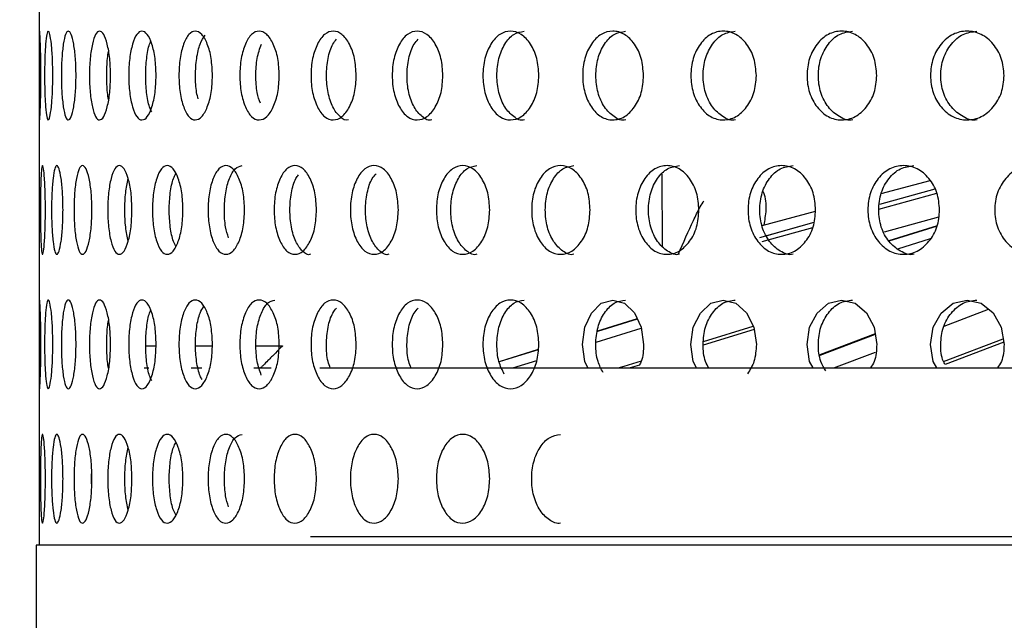
# Model space of a CAD drawing. Units: inches. Extents: x -1 to 2099, y -9 to 2961.
# Drawn here: x 1055 to 1077, y 1881 to 1894 of the extents above; entities that cross this region are included whole.
import ezdxf

# ---------------------------------------------------------------- set-up
doc = ezdxf.new("R2010")
doc.units = ezdxf.units.IN
doc.header["$MEASUREMENT"] = 0
doc.layers.add('Dimension', color=44, linetype='Continuous')
doc.styles.get("Standard").update_dxf_attribs({"font": 'arial.ttf'})
doc.dimstyles.new('ISO-25', dxfattribs={"dimtxt": 2.5, "dimasz": 2.5, "dimexe": 1.25, "dimexo": 0.625, "dimtad": 1, "dimtxsty": 'Standard', "dimcen": 2.5, "dimadec": 0, "dimazin": 0, "dimtfac": 1, "dimtmove": 0, "dimatfit": 3, "dimfxl": 0, "dimarcsym": 0})

# ---------------------------------------------------------------- blocks, each defined once
blk = doc.blocks.new('*D8')
at = {"layer": 'Defpoints', "color": 0, "transparency": 16777216}
for p in [(1078.613, 2485.19), (935.976, 1838.114), (1055.735, 1838.114)]:
    blk.add_point(p, dxfattribs=at)
at = {"layer": 'Dimension', "color": 0, "lineweight": -2, "transparency": 16777216}
for p, q in [((1068.613, 2485.19), (925.976, 2485.19)), ((935.976, 2452.19), (935.976, 2189.152)), ((935.976, 1871.114), (935.976, 2134.152)), ((1045.735, 1838.114), (925.976, 1838.114))]:
    blk.add_line(p, q, dxfattribs=at)
at = {"layer": 'Dimension', "color": 0, "transparency": 16777216}
for points in [[(930.476, 2452.19), (941.476, 2452.19), (935.976, 2485.19)], [(930.476, 1871.114), (941.476, 1871.114), (935.976, 1838.114)]]:
    blk.add_solid(points, dxfattribs=at)
at = {"layer": 'Dimension', "color": 0, "transparency": 16777216, "insert": (935.976, 2161.652), "char_height": 25, "attachment_point": 5}
blk.add_mtext('A', dxfattribs=at)

msp = doc.modelspace()

# ---------------------------------------------------------------- linework, layer by layer
at = {"color": 7, "linetype": 'Continuous', "lineweight": 25}
for p, q in [((1055.179, 1895.735), (1055.179, 1892.79)), ((1055.179, 1892.79), (1055.179, 1890.679)), ((1074.177, 1890.546), (1075.278, 1890.841)), ((1075.385, 1890.648), (1074.141, 1890.302)), ((1071.489, 1889.824), (1072.694, 1890.148)), ((1072.656, 1889.89), (1071.593, 1889.595)), ((1055.179, 1889.673), (1055.179, 1886.728)), ((1075.439, 1889.816), (1074.349, 1889.478)), ((1074.549, 1889.302), (1075.289, 1889.532)), ((1070.63, 1888.089), (1070.741, 1888.123)), ((1068.672, 1887.72), (1067.777, 1887.443)), ((1067.746, 1887.196), (1068.765, 1887.511)), ((1074.04, 1887.386), (1072.794, 1886.913)), ((1066.439, 1887.029), (1065.554, 1886.755)), ((1065.868, 1886.614), (1066.408, 1886.781)), ((1055.179, 1886.728), (1055.179, 1884.617)), ((1057.548, 1886.614), (1057.653, 1886.614)), ((1058.61, 1886.614), (1058.849, 1886.614)), ((1060.023, 1886.614), (1060.412, 1886.614)), ((1061.515, 1886.614), (1093.655, 1886.614)), ((1055.179, 1883.61), (1055.179, 1882.614)), ((1055.113, 1882.614), (1055.113, 1877.918)), ((1104.113, 1882.614), (1055.113, 1882.614))]:
    msp.add_line(p, q, dxfattribs=at)
at = {"color": 8, "linetype": 'Continuous', "lineweight": 25}
for p, q in [((1069.244, 1889.359), (1069.233, 1890.983)), ((1074.124, 1890.193), (1075.434, 1890.557)), ((1075.386, 1890.647), (1074.14, 1890.302)), ((1072.656, 1889.89), (1071.429, 1889.549)), ((1075.47, 1890.016), (1074.242, 1889.676)), ((1071.492, 1889.463), (1072.635, 1889.78)), ((1075.438, 1889.81), (1074.351, 1889.473)), ((1073.38, 1888.121), (1073.297, 1888.095)), ((1075.597, 1887.557), (1076.599, 1887.937)), ((1068.674, 1887.715), (1067.776, 1887.437)), ((1071.312, 1887.48), (1070.163, 1887.125)), ((1070.17, 1887.212), (1071.29, 1887.559)), ((1074.042, 1887.37), (1072.796, 1886.897)), ((1075.581, 1886.762), (1076.929, 1887.273)), ((1076.942, 1887.194), (1075.619, 1886.693)), ((1057.585, 1887.111), (1057.815, 1887.111)), ((1058.708, 1887.111), (1059.086, 1887.111)), ((1060.071, 1887.111), (1060.67, 1887.111)), ((1066.438, 1887.023), (1065.556, 1886.75)), ((1073.11, 1886.614), (1074.051, 1886.971)), ((1068.724, 1886.679), (1068.515, 1886.614)), ((1061.304, 1882.814), (1145.804, 1882.814))]:
    msp.add_line(p, q, dxfattribs=at)
at = {"color": 7, "linetype": 'Continuous', "lineweight": 25, "flags": 128}
for points in [[(1067.558, 1886.614), (1067.491, 1886.761), (1067.441, 1887.144), (1067.491, 1887.53), (1067.639, 1887.852), (1067.859, 1888.072), (1068.12, 1888.145), (1068.385, 1888.071), (1068.609, 1887.853), (1068.762, 1887.53), (1068.814, 1887.145), (1068.814, 1887.145)], [(1070.009, 1886.614), (1069.937, 1886.761), (1069.884, 1887.144), (1069.937, 1887.53), (1070.097, 1887.852), (1070.334, 1888.072), (1070.614, 1888.145), (1070.899, 1888.071), (1071.14, 1887.853), (1071.304, 1887.53), (1071.36, 1887.145), (1071.36, 1887.145)], [(1072.639, 1886.614), (1072.561, 1886.761), (1072.504, 1887.144), (1072.562, 1887.53), (1072.732, 1887.852), (1072.985, 1888.072), (1073.284, 1888.145), (1073.587, 1888.071), (1073.843, 1887.853), (1074.017, 1887.53), (1074.077, 1887.145), (1074.077, 1887.145)], [(1075.432, 1886.614), (1075.35, 1886.761), (1075.29, 1887.144), (1075.35, 1887.53), (1075.53, 1887.852), (1075.797, 1888.072), (1076.113, 1888.145), (1076.433, 1888.071), (1076.703, 1887.853), (1076.887, 1887.53), (1076.95, 1887.145), (1076.95, 1887.145)]]:
    msp.add_lwpolyline(points, dxfattribs=at)
at = {"color": 8, "linetype": 'Continuous', "lineweight": 25, "flags": 128}
msp.add_lwpolyline([(1068.239, 1886.614), (1068.379, 1886.657), (1068.766, 1886.777)], dxfattribs=at)
at = {"color": 7, "linetype": 'Continuous', "lineweight": 25}
for points, knots in [([(1055.217, 1893.207), (1055.217, 1893.076), (1055.216, 1892.812), (1055.207, 1892.484), (1055.197, 1892.255), (1055.187, 1892.184), (1055.182, 1892.254), (1055.179, 1892.483), (1055.179, 1892.811), (1055.179, 1893.207), (1055.179, 1893.603), (1055.179, 1893.932), (1055.182, 1894.16), (1055.187, 1894.23), (1055.197, 1894.16), (1055.207, 1893.932), (1055.216, 1893.603), (1055.217, 1893.339), (1055.217, 1893.207)], [0, 0, 0, 0, 0.0622852, 0.1247544, 0.1875117, 0.2497811, 0.312433, 0.3748136, 0.4375556, 0.4998839, 0.5626777, 0.624936, 0.687668, 0.7499522, 0.8126353, 0.8749825, 0.9373824, 1, 1, 1, 1]), ([(1055.486, 1893.207), (1055.485, 1893.076), (1055.482, 1892.812), (1055.455, 1892.484), (1055.421, 1892.255), (1055.383, 1892.184), (1055.348, 1892.254), (1055.322, 1892.483), (1055.304, 1892.811), (1055.3, 1893.207), (1055.304, 1893.603), (1055.322, 1893.932), (1055.348, 1894.16), (1055.383, 1894.23), (1055.421, 1894.16), (1055.455, 1893.932), (1055.482, 1893.603), (1055.485, 1893.339), (1055.486, 1893.207)], [0, 0, 0, 0, 0.062285, 0.124754, 0.187512, 0.249781, 0.312433, 0.374814, 0.437556, 0.499884, 0.562678, 0.624936, 0.687668, 0.749952, 0.812635, 0.874983, 0.937382, 1, 1, 1, 1]), ([(1056.011, 1893.207), (1056.009, 1893.076), (1056.004, 1892.812), (1055.96, 1892.484), (1055.902, 1892.255), (1055.835, 1892.184), (1055.771, 1892.254), (1055.721, 1892.483), (1055.687, 1892.811), (1055.677, 1893.207), (1055.687, 1893.603), (1055.721, 1893.932), (1055.771, 1894.16), (1055.835, 1894.23), (1055.902, 1894.16), (1055.96, 1893.932), (1056.004, 1893.603), (1056.009, 1893.339), (1056.011, 1893.207)], [0, 0, 0, 0, 0.062285, 0.124754, 0.187512, 0.249781, 0.312433, 0.374814, 0.437556, 0.499884, 0.562678, 0.624936, 0.687668, 0.749952, 0.812635, 0.874983, 0.937382, 1, 1, 1, 1]), ([(1056.79, 1893.207), (1056.786, 1893.076), (1056.78, 1892.812), (1056.718, 1892.484), (1056.637, 1892.255), (1056.541, 1892.184), (1056.449, 1892.254), (1056.375, 1892.483), (1056.324, 1892.811), (1056.309, 1893.207), (1056.324, 1893.603), (1056.375, 1893.932), (1056.449, 1894.16), (1056.541, 1894.23), (1056.637, 1894.16), (1056.718, 1893.932), (1056.779, 1893.603), (1056.786, 1893.339), (1056.79, 1893.207)], [0, 0, 0, 0, 0.062285, 0.124754, 0.187512, 0.249781, 0.312433, 0.374814, 0.437556, 0.499884, 0.562678, 0.624936, 0.687668, 0.749952, 0.812635, 0.874983, 0.937382, 1, 1, 1, 1]), ([(1057.817, 1893.207), (1057.813, 1893.076), (1057.804, 1892.812), (1057.726, 1892.484), (1057.622, 1892.255), (1057.498, 1892.184), (1057.378, 1892.254), (1057.281, 1892.483), (1057.213, 1892.811), (1057.193, 1893.207), (1057.213, 1893.603), (1057.281, 1893.932), (1057.378, 1894.16), (1057.498, 1894.23), (1057.621, 1894.16), (1057.726, 1893.932), (1057.804, 1893.603), (1057.813, 1893.339), (1057.817, 1893.207)], [0, 0, 0, 0, 0.062285, 0.124754, 0.187512, 0.249781, 0.312433, 0.374814, 0.437556, 0.499884, 0.562678, 0.624936, 0.687668, 0.749952, 0.812635, 0.874983, 0.937382, 1, 1, 1, 1]), ([(1059.088, 1893.207), (1059.083, 1893.076), (1059.073, 1892.812), (1058.978, 1892.484), (1058.851, 1892.255), (1058.7, 1892.184), (1058.553, 1892.254), (1058.433, 1892.483), (1058.349, 1892.811), (1058.324, 1893.207), (1058.349, 1893.603), (1058.433, 1893.932), (1058.553, 1894.16), (1058.7, 1894.23), (1058.851, 1894.16), (1058.978, 1893.932), (1059.072, 1893.603), (1059.083, 1893.339), (1059.088, 1893.207)], [0, 0, 0, 0, 0.062285, 0.124754, 0.187512, 0.249781, 0.312433, 0.374814, 0.437556, 0.499884, 0.562678, 0.624936, 0.687668, 0.749952, 0.812635, 0.874983, 0.937382, 1, 1, 1, 1]), ([(1058.766, 1892.684), (1058.754, 1892.729), (1058.713, 1892.878), (1058.7, 1893.211), (1058.723, 1893.599), (1058.802, 1893.931), (1058.882, 1894.057), (1058.921, 1894.118)], [0, 0, 0, 0, 0.098878, 0.328121, 0.559074, 0.787517, 1, 1, 1, 1]), ([(1060.596, 1893.207), (1060.59, 1893.076), (1060.578, 1892.812), (1060.467, 1892.484), (1060.319, 1892.255), (1060.141, 1892.184), (1059.968, 1892.254), (1059.825, 1892.483), (1059.726, 1892.811), (1059.696, 1893.207), (1059.726, 1893.603), (1059.825, 1893.932), (1059.967, 1894.16), (1060.141, 1894.23), (1060.318, 1894.16), (1060.467, 1893.932), (1060.577, 1893.603), (1060.59, 1893.339), (1060.596, 1893.207)], [0, 0, 0, 0, 0.062285, 0.124754, 0.187512, 0.249781, 0.312433, 0.374814, 0.437556, 0.499884, 0.562678, 0.624936, 0.687668, 0.749952, 0.812635, 0.874983, 0.937382, 1, 1, 1, 1]), ([(1062.333, 1893.207), (1062.326, 1893.076), (1062.312, 1892.812), (1062.186, 1892.484), (1062.016, 1892.255), (1061.813, 1892.184), (1061.614, 1892.254), (1061.45, 1892.483), (1061.336, 1892.811), (1061.301, 1893.207), (1061.336, 1893.603), (1061.45, 1893.932), (1061.614, 1894.16), (1061.813, 1894.23), (1062.016, 1894.16), (1062.186, 1893.932), (1062.311, 1893.603), (1062.325, 1893.339), (1062.333, 1893.207)], [0, 0, 0, 0, 0.0622852, 0.1247544, 0.1875117, 0.249781, 0.3124331, 0.3748136, 0.4375555, 0.4998839, 0.5626777, 0.624936, 0.6876681, 0.7499521, 0.8126352, 0.8749825, 0.9373825, 1, 1, 1, 1]), ([(1064.288, 1893.207), (1064.281, 1893.076), (1064.265, 1892.812), (1064.124, 1892.484), (1063.935, 1892.255), (1063.708, 1892.184), (1063.484, 1892.254), (1063.299, 1892.483), (1063.17, 1892.811), (1063.132, 1893.207), (1063.17, 1893.603), (1063.299, 1893.932), (1063.483, 1894.16), (1063.707, 1894.23), (1063.934, 1894.16), (1064.124, 1893.932), (1064.264, 1893.603), (1064.28, 1893.339), (1064.288, 1893.207)], [0, 0, 0, 0, 0.0622853, 0.1247543, 0.1875116, 0.2497809, 0.3124328, 0.3748137, 0.4375556, 0.499884, 0.5626778, 0.6249361, 0.6876681, 0.7499522, 0.8126352, 0.8749825, 0.9373824, 1, 1, 1, 1]), ([(1066.453, 1893.207), (1066.444, 1893.076), (1066.427, 1892.812), (1066.273, 1892.484), (1066.064, 1892.255), (1065.814, 1892.184), (1065.567, 1892.254), (1065.362, 1892.483), (1065.22, 1892.811), (1065.177, 1893.207), (1065.22, 1893.603), (1065.362, 1893.932), (1065.566, 1894.16), (1065.813, 1894.23), (1066.063, 1894.16), (1066.273, 1893.932), (1066.426, 1893.603), (1066.444, 1893.339), (1066.453, 1893.207)], [0, 0, 0, 0, 0.062285, 0.124754, 0.187512, 0.249781, 0.312433, 0.374814, 0.437555, 0.499884, 0.562678, 0.624936, 0.687668, 0.749952, 0.812635, 0.874983, 0.937382, 1, 1, 1, 1]), ([(1066.126, 1892.208), (1066.126, 1892.208), (1066.046, 1892.176), (1065.878, 1892.269), (1065.677, 1892.479), (1065.535, 1892.812), (1065.493, 1893.207), (1065.536, 1893.603), (1065.677, 1893.93), (1065.879, 1894.166), (1066.042, 1894.193), (1066.124, 1894.207)], [0, 0, 0, 0, 0.000039, 0.124861, 0.249434, 0.375116, 0.500266, 0.62635, 0.751064, 0.876339, 1, 1, 1, 1]), ([(1068.814, 1893.207), (1068.805, 1893.076), (1068.787, 1892.812), (1068.619, 1892.484), (1068.392, 1892.255), (1068.12, 1892.184), (1067.851, 1892.254), (1067.628, 1892.483), (1067.473, 1892.811), (1067.426, 1893.207), (1067.473, 1893.603), (1067.628, 1893.932), (1067.851, 1894.16), (1068.12, 1894.23), (1068.392, 1894.16), (1068.619, 1893.932), (1068.785, 1893.603), (1068.805, 1893.339), (1068.814, 1893.207)], [0, 0, 0, 0, 0.062285, 0.124755, 0.187512, 0.249781, 0.312433, 0.374814, 0.437555, 0.499884, 0.562678, 0.624936, 0.687668, 0.749952, 0.812635, 0.874983, 0.937382, 1, 1, 1, 1]), ([(1068.413, 1892.208), (1068.413, 1892.208), (1068.326, 1892.176), (1068.144, 1892.268), (1067.924, 1892.479), (1067.77, 1892.812), (1067.724, 1893.207), (1067.77, 1893.603), (1067.924, 1893.93), (1068.144, 1894.166), (1068.322, 1894.193), (1068.411, 1894.207)], [0, 0, 0, 0, 0.000039, 0.124861, 0.249434, 0.375116, 0.500266, 0.62635, 0.751064, 0.876339, 1, 1, 1, 1]), ([(1071.36, 1893.207), (1071.35, 1893.076), (1071.331, 1892.812), (1071.151, 1892.484), (1070.907, 1892.255), (1070.615, 1892.184), (1070.325, 1892.254), (1070.085, 1892.483), (1069.917, 1892.811), (1069.867, 1893.207), (1069.917, 1893.603), (1070.085, 1893.932), (1070.325, 1894.16), (1070.615, 1894.23), (1070.907, 1894.16), (1071.151, 1893.932), (1071.329, 1893.603), (1071.35, 1893.339), (1071.36, 1893.207)], [0, 0, 0, 0, 0.0622853, 0.1247544, 0.1875116, 0.2497808, 0.3124331, 0.3748135, 0.4375554, 0.4998838, 0.5626775, 0.624936, 0.687668, 0.7499518, 0.8126351, 0.8749826, 0.9373825, 1, 1, 1, 1]), ([(1070.887, 1892.208), (1070.887, 1892.208), (1070.794, 1892.175), (1070.597, 1892.269), (1070.361, 1892.479), (1070.194, 1892.812), (1070.144, 1893.207), (1070.194, 1893.603), (1070.36, 1893.93), (1070.597, 1894.166), (1070.789, 1894.193), (1070.885, 1894.207)], [0, 0, 0, 0, 0.000038, 0.12486, 0.249434, 0.375116, 0.500266, 0.62635, 0.751063, 0.876339, 1, 1, 1, 1]), ([(1074.077, 1893.207), (1074.066, 1893.076), (1074.046, 1892.812), (1073.854, 1892.484), (1073.596, 1892.255), (1073.284, 1892.184), (1072.976, 1892.254), (1072.719, 1892.483), (1072.54, 1892.811), (1072.486, 1893.207), (1072.54, 1893.603), (1072.719, 1893.932), (1072.975, 1894.16), (1073.284, 1894.23), (1073.595, 1894.16), (1073.854, 1893.932), (1074.044, 1893.603), (1074.066, 1893.339), (1074.077, 1893.207)], [0, 0, 0, 0, 0.062285, 0.124755, 0.187512, 0.249781, 0.312433, 0.374814, 0.437556, 0.499884, 0.562678, 0.624936, 0.687668, 0.749952, 0.812635, 0.874983, 0.937382, 1, 1, 1, 1]), ([(1073.534, 1892.208), (1073.534, 1892.208), (1073.436, 1892.176), (1073.225, 1892.268), (1072.973, 1892.479), (1072.795, 1892.812), (1072.742, 1893.207), (1072.795, 1893.603), (1072.973, 1893.93), (1073.226, 1894.166), (1073.43, 1894.193), (1073.531, 1894.207)], [0, 0, 0, 0, 0.000039, 0.124861, 0.249434, 0.375116, 0.500266, 0.62635, 0.751064, 0.876339, 1, 1, 1, 1]), ([(1076.95, 1893.207), (1076.939, 1893.076), (1076.917, 1892.812), (1076.715, 1892.484), (1076.443, 1892.255), (1076.114, 1892.184), (1075.788, 1892.254), (1075.517, 1892.483), (1075.328, 1892.811), (1075.271, 1893.207), (1075.328, 1893.603), (1075.517, 1893.932), (1075.788, 1894.16), (1076.114, 1894.23), (1076.442, 1894.16), (1076.715, 1893.932), (1076.915, 1893.603), (1076.938, 1893.339), (1076.95, 1893.207)], [0, 0, 0, 0, 0.062285, 0.124754, 0.187512, 0.249781, 0.312433, 0.374814, 0.437556, 0.499884, 0.562678, 0.624936, 0.687668, 0.749952, 0.812635, 0.874983, 0.937382, 1, 1, 1, 1]), ([(1076.34, 1892.208), (1076.34, 1892.208), (1076.236, 1892.176), (1076.014, 1892.268), (1075.748, 1892.479), (1075.559, 1892.812), (1075.503, 1893.207), (1075.56, 1893.603), (1075.747, 1893.93), (1076.015, 1894.166), (1076.23, 1894.193), (1076.337, 1894.207)], [0, 0, 0, 0, 0.000039, 0.124861, 0.249434, 0.375115, 0.500265, 0.62635, 0.751063, 0.876338, 1, 1, 1, 1]), ([(1057.718, 1892.386), (1057.7, 1892.42), (1057.65, 1892.523), (1057.597, 1892.815), (1057.576, 1893.208), (1057.598, 1893.597), (1057.643, 1893.867), (1057.685, 1893.955), (1057.694, 1893.974)], [0, 0, 0, 0, 0.107646, 0.317048, 0.525564, 0.735637, 0.943426, 1, 1, 1, 1]), ([(1060.169, 1892.581), (1060.143, 1892.659), (1060.082, 1892.839), (1060.06, 1893.208), (1060.086, 1893.606), (1060.157, 1893.812), (1060.193, 1893.914)], [0, 0, 0, 0, 0.199426, 0.465931, 0.734425, 1, 1, 1, 1]), ([(1062.159, 1892.208), (1062.159, 1892.208), (1062.096, 1892.176), (1061.959, 1892.268), (1061.798, 1892.479), (1061.684, 1892.812), (1061.65, 1893.208), (1061.686, 1893.598), (1061.774, 1893.889), (1061.858, 1893.99), (1061.886, 1894.024)], [0, 0, 0, 0, 0.000048, 0.153449, 0.306542, 0.460999, 0.614803, 0.769755, 0.923022, 1, 1, 1, 1]), ([(1064.037, 1892.208), (1064.037, 1892.208), (1063.966, 1892.176), (1063.813, 1892.269), (1063.631, 1892.479), (1063.503, 1892.812), (1063.465, 1893.208), (1063.505, 1893.598), (1063.605, 1893.889), (1063.699, 1893.99), (1063.73, 1894.024)], [0, 0, 0, 0, 0.000048, 0.153448, 0.306543, 0.460999, 0.614802, 0.769754, 0.923021, 1, 1, 1, 1]), ([(1056.744, 1892.667), (1056.735, 1892.717), (1056.709, 1892.872), (1056.702, 1893.207), (1056.709, 1893.542), (1056.735, 1893.697), (1056.744, 1893.747)], [0, 0, 0, 0, 0.162617, 0.49937, 0.838637, 1, 1, 1, 1]), ([(1055.32, 1890.176), (1055.319, 1890.045), (1055.317, 1889.781), (1055.299, 1889.453), (1055.277, 1889.224), (1055.253, 1889.153), (1055.233, 1889.223), (1055.218, 1889.452), (1055.21, 1889.78), (1055.207, 1890.176), (1055.21, 1890.572), (1055.218, 1890.901), (1055.233, 1891.129), (1055.253, 1891.199), (1055.277, 1891.129), (1055.299, 1890.901), (1055.317, 1890.572), (1055.319, 1890.308), (1055.32, 1890.176)], [0, 0, 0, 0, 0.062285, 0.124754, 0.187512, 0.249781, 0.312433, 0.374815, 0.437555, 0.499884, 0.562677, 0.624936, 0.687668, 0.749952, 0.812635, 0.874982, 0.937382, 1, 1, 1, 1]), ([(1055.717, 1890.176), (1055.715, 1890.045), (1055.711, 1889.781), (1055.676, 1889.453), (1055.63, 1889.224), (1055.577, 1889.153), (1055.528, 1889.223), (1055.489, 1889.452), (1055.464, 1889.78), (1055.456, 1890.176), (1055.464, 1890.572), (1055.489, 1890.901), (1055.528, 1891.129), (1055.577, 1891.199), (1055.63, 1891.129), (1055.676, 1890.901), (1055.711, 1890.572), (1055.715, 1890.308), (1055.717, 1890.176)], [0, 0, 0, 0, 0.062285, 0.124754, 0.187512, 0.249781, 0.312433, 0.374815, 0.437555, 0.499884, 0.562677, 0.624936, 0.687668, 0.749952, 0.812635, 0.874982, 0.937382, 1, 1, 1, 1]), ([(1056.369, 1890.176), (1056.366, 1890.045), (1056.36, 1889.781), (1056.308, 1889.453), (1056.238, 1889.224), (1056.157, 1889.153), (1056.079, 1889.223), (1056.016, 1889.452), (1055.974, 1889.78), (1055.961, 1890.176), (1055.974, 1890.572), (1056.016, 1890.901), (1056.079, 1891.129), (1056.157, 1891.199), (1056.238, 1891.129), (1056.308, 1890.901), (1056.36, 1890.572), (1056.366, 1890.308), (1056.369, 1890.176)], [0, 0, 0, 0, 0.0622853, 0.1247544, 0.1875119, 0.2497813, 0.3124332, 0.3748152, 0.4375552, 0.4998836, 0.5626775, 0.6249358, 0.6876678, 0.7499521, 0.8126351, 0.8749825, 0.9373823, 1, 1, 1, 1]), ([(1057.273, 1890.176), (1057.269, 1890.045), (1057.261, 1889.781), (1057.191, 1889.453), (1057.098, 1889.224), (1056.989, 1889.153), (1056.883, 1889.223), (1056.797, 1889.452), (1056.738, 1889.78), (1056.72, 1890.176), (1056.738, 1890.572), (1056.797, 1890.901), (1056.883, 1891.129), (1056.989, 1891.199), (1057.098, 1891.129), (1057.191, 1890.901), (1057.261, 1890.572), (1057.269, 1890.308), (1057.273, 1890.176)], [0, 0, 0, 0, 0.062285, 0.124754, 0.187512, 0.249781, 0.312433, 0.374815, 0.437555, 0.499884, 0.562677, 0.624936, 0.687668, 0.749952, 0.812635, 0.874982, 0.937382, 1, 1, 1, 1]), ([(1058.423, 1890.176), (1058.418, 1890.045), (1058.409, 1889.781), (1058.322, 1889.453), (1058.206, 1889.224), (1058.069, 1889.153), (1057.935, 1889.223), (1057.826, 1889.452), (1057.751, 1889.78), (1057.728, 1890.176), (1057.751, 1890.572), (1057.826, 1890.901), (1057.935, 1891.129), (1058.069, 1891.199), (1058.206, 1891.129), (1058.322, 1890.901), (1058.408, 1890.572), (1058.418, 1890.308), (1058.423, 1890.176)], [0, 0, 0, 0, 0.062285, 0.124755, 0.187512, 0.249781, 0.312433, 0.374815, 0.437555, 0.499884, 0.562677, 0.624936, 0.687668, 0.749952, 0.812635, 0.874983, 0.937382, 1, 1, 1, 1]), ([(1059.813, 1890.176), (1059.808, 1890.045), (1059.796, 1889.781), (1059.694, 1889.453), (1059.556, 1889.224), (1059.391, 1889.153), (1059.231, 1889.223), (1059.099, 1889.452), (1059.008, 1889.78), (1058.981, 1890.176), (1059.008, 1890.572), (1059.099, 1890.901), (1059.231, 1891.129), (1059.391, 1891.199), (1059.555, 1891.129), (1059.693, 1890.901), (1059.795, 1890.572), (1059.807, 1890.308), (1059.813, 1890.176)], [0, 0, 0, 0, 0.062285, 0.124754, 0.187512, 0.249781, 0.312433, 0.374815, 0.437555, 0.499884, 0.562678, 0.624936, 0.687668, 0.749952, 0.812635, 0.874983, 0.937382, 1, 1, 1, 1]), ([(1059.453, 1889.545), (1059.428, 1889.624), (1059.37, 1889.806), (1059.35, 1890.178), (1059.376, 1890.571), (1059.466, 1890.899), (1059.596, 1891.135), (1059.703, 1891.162), (1059.756, 1891.176)], [0, 0, 0, 0, 0.13293, 0.306584, 0.481535, 0.654583, 0.828411, 1, 1, 1, 1]), ([(1061.436, 1890.176), (1061.43, 1890.045), (1061.417, 1889.781), (1061.298, 1889.453), (1061.139, 1889.224), (1060.949, 1889.153), (1060.763, 1889.223), (1060.609, 1889.452), (1060.502, 1889.78), (1060.47, 1890.176), (1060.502, 1890.572), (1060.609, 1890.901), (1060.762, 1891.129), (1060.949, 1891.199), (1061.139, 1891.129), (1061.298, 1890.901), (1061.416, 1890.572), (1061.429, 1890.308), (1061.436, 1890.176)], [0, 0, 0, 0, 0.062285, 0.124755, 0.187512, 0.249781, 0.312433, 0.374815, 0.437555, 0.499884, 0.562677, 0.624936, 0.687668, 0.749952, 0.812635, 0.874982, 0.937382, 1, 1, 1, 1]), ([(1063.284, 1890.176), (1063.276, 1890.045), (1063.262, 1889.781), (1063.128, 1889.453), (1062.948, 1889.224), (1062.733, 1889.153), (1062.522, 1889.223), (1062.347, 1889.452), (1062.225, 1889.78), (1062.189, 1890.176), (1062.226, 1890.572), (1062.347, 1890.901), (1062.521, 1891.129), (1062.733, 1891.199), (1062.948, 1891.129), (1063.128, 1890.901), (1063.26, 1890.572), (1063.276, 1890.308), (1063.284, 1890.176)], [0, 0, 0, 0, 0.062285, 0.124754, 0.187512, 0.249781, 0.312433, 0.374815, 0.437555, 0.499884, 0.562677, 0.624936, 0.687668, 0.749952, 0.812635, 0.874983, 0.937382, 1, 1, 1, 1]), ([(1065.345, 1890.176), (1065.337, 1890.045), (1065.321, 1889.781), (1065.173, 1889.453), (1064.974, 1889.224), (1064.735, 1889.153), (1064.499, 1889.223), (1064.304, 1889.452), (1064.169, 1889.78), (1064.128, 1890.176), (1064.169, 1890.572), (1064.304, 1890.901), (1064.499, 1891.129), (1064.735, 1891.199), (1064.973, 1891.129), (1065.173, 1890.901), (1065.319, 1890.572), (1065.337, 1890.308), (1065.345, 1890.176)], [0, 0, 0, 0, 0.062285, 0.124755, 0.187512, 0.249781, 0.312433, 0.374815, 0.437555, 0.499884, 0.562677, 0.624936, 0.687668, 0.749952, 0.812635, 0.874982, 0.937382, 1, 1, 1, 1]), ([(1065.056, 1889.177), (1065.056, 1889.177), (1064.98, 1889.145), (1064.82, 1889.238), (1064.628, 1889.448), (1064.493, 1889.781), (1064.453, 1890.176), (1064.494, 1890.572), (1064.628, 1890.898), (1064.82, 1891.135), (1064.976, 1891.162), (1065.054, 1891.176)], [0, 0, 0, 0, 0.000039, 0.124861, 0.249437, 0.375114, 0.500264, 0.626349, 0.751063, 0.876338, 1, 1, 1, 1]), ([(1067.61, 1890.176), (1067.601, 1890.045), (1067.583, 1889.781), (1067.422, 1889.453), (1067.204, 1889.224), (1066.943, 1889.153), (1066.684, 1889.223), (1066.47, 1889.452), (1066.321, 1889.78), (1066.276, 1890.176), (1066.321, 1890.572), (1066.47, 1890.901), (1066.684, 1891.129), (1066.942, 1891.199), (1067.203, 1891.129), (1067.422, 1890.901), (1067.582, 1890.572), (1067.6, 1890.308), (1067.61, 1890.176)], [0, 0, 0, 0, 0.062285, 0.124754, 0.187512, 0.249781, 0.312433, 0.374815, 0.437555, 0.499884, 0.562678, 0.624936, 0.687668, 0.749952, 0.812635, 0.874982, 0.937382, 1, 1, 1, 1]), ([(1067.245, 1889.177), (1067.245, 1889.177), (1067.162, 1889.145), (1066.987, 1889.237), (1066.776, 1889.448), (1066.628, 1889.781), (1066.584, 1890.176), (1066.628, 1890.572), (1066.776, 1890.898), (1066.987, 1891.135), (1067.158, 1891.162), (1067.243, 1891.176)], [0, 0, 0, 0, 0.000039, 0.124862, 0.249437, 0.375115, 0.500265, 0.626349, 0.751063, 0.876338, 1, 1, 1, 1]), ([(1070.065, 1890.176), (1070.056, 1890.045), (1070.037, 1889.781), (1069.863, 1889.453), (1069.627, 1889.224), (1069.345, 1889.153), (1069.065, 1889.223), (1068.834, 1889.452), (1068.672, 1889.78), (1068.623, 1890.176), (1068.672, 1890.572), (1068.833, 1890.901), (1069.065, 1891.129), (1069.344, 1891.199), (1069.627, 1891.129), (1069.862, 1890.901), (1070.035, 1890.572), (1070.055, 1890.308), (1070.065, 1890.176)], [0, 0, 0, 0, 0.0622852, 0.1247543, 0.1875118, 0.2497811, 0.3124332, 0.3748152, 0.4375553, 0.4998837, 0.5626774, 0.6249357, 0.6876682, 0.7499522, 0.8126352, 0.8749823, 0.9373824, 1, 1, 1, 1]), ([(1069.628, 1889.177), (1069.628, 1889.177), (1069.539, 1889.144), (1069.347, 1889.238), (1069.12, 1889.448), (1068.959, 1889.781), (1068.911, 1890.176), (1068.959, 1890.572), (1069.119, 1890.898), (1069.348, 1891.135), (1069.533, 1891.162), (1069.625, 1891.176)], [0, 0, 0, 0, 0.000038, 0.124861, 0.249436, 0.375114, 0.500264, 0.626349, 0.751063, 0.876338, 1, 1, 1, 1]), ([(1072.698, 1890.176), (1072.688, 1890.045), (1072.668, 1889.781), (1072.482, 1889.453), (1072.231, 1889.224), (1071.929, 1889.153), (1071.629, 1889.223), (1071.381, 1889.452), (1071.207, 1889.78), (1071.155, 1890.176), (1071.207, 1890.572), (1071.381, 1890.901), (1071.629, 1891.129), (1071.928, 1891.199), (1072.23, 1891.129), (1072.482, 1890.901), (1072.666, 1890.572), (1072.687, 1890.308), (1072.698, 1890.176)], [0, 0, 0, 0, 0.062285, 0.124754, 0.187512, 0.249781, 0.312433, 0.374815, 0.437555, 0.499884, 0.562677, 0.624936, 0.687668, 0.749952, 0.812635, 0.874982, 0.937382, 1, 1, 1, 1]), ([(1072.19, 1889.177), (1072.19, 1889.177), (1072.095, 1889.145), (1071.889, 1889.237), (1071.646, 1889.448), (1071.473, 1889.781), (1071.422, 1890.176), (1071.473, 1890.572), (1071.645, 1890.898), (1071.891, 1891.135), (1072.089, 1891.162), (1072.187, 1891.176)], [0, 0, 0, 0, 0.000039, 0.124861, 0.249437, 0.375115, 0.500265, 0.626349, 0.751063, 0.876339, 1, 1, 1, 1]), ([(1075.495, 1890.176), (1075.484, 1890.045), (1075.463, 1889.781), (1075.266, 1889.453), (1075, 1889.224), (1074.68, 1889.153), (1074.363, 1889.223), (1074.099, 1889.452), (1073.914, 1889.78), (1073.859, 1890.176), (1073.915, 1890.572), (1074.099, 1890.901), (1074.362, 1891.129), (1074.68, 1891.199), (1074.999, 1891.129), (1075.266, 1890.901), (1075.461, 1890.572), (1075.483, 1890.308), (1075.495, 1890.176)], [0, 0, 0, 0, 0.062285, 0.124755, 0.187512, 0.249781, 0.312433, 0.374815, 0.437555, 0.499884, 0.562678, 0.624936, 0.687668, 0.749952, 0.812635, 0.874982, 0.937382, 1, 1, 1, 1]), ([(1074.918, 1889.177), (1074.918, 1889.177), (1074.817, 1889.145), (1074.6, 1889.237), (1074.341, 1889.448), (1074.158, 1889.781), (1074.103, 1890.176), (1074.158, 1890.572), (1074.34, 1890.898), (1074.601, 1891.135), (1074.811, 1891.162), (1074.916, 1891.176)], [0, 0, 0, 0, 0.000039, 0.124861, 0.249437, 0.375115, 0.500265, 0.626349, 0.751063, 0.876338, 1, 1, 1, 1]), ([(1078.44, 1890.176), (1078.428, 1890.045), (1078.406, 1889.781), (1078.2, 1889.453), (1077.921, 1889.224), (1077.584, 1889.153), (1077.251, 1889.223), (1076.973, 1889.452), (1076.779, 1889.78), (1076.72, 1890.176), (1076.779, 1890.572), (1076.973, 1890.901), (1077.25, 1891.129), (1077.584, 1891.199), (1077.92, 1891.129), (1078.2, 1890.901), (1078.404, 1890.572), (1078.428, 1890.308), (1078.44, 1890.176)], [0, 0, 0, 0, 0.062285, 0.124755, 0.187512, 0.249781, 0.312433, 0.374815, 0.437555, 0.499884, 0.562677, 0.624936, 0.687668, 0.749952, 0.812635, 0.874983, 0.937382, 1, 1, 1, 1]), ([(1058.267, 1889.35), (1058.247, 1889.386), (1058.19, 1889.49), (1058.13, 1889.784), (1058.106, 1890.176), (1058.13, 1890.567), (1058.188, 1890.856), (1058.243, 1890.957), (1058.261, 1890.99)], [0, 0, 0, 0, 0.106719, 0.306295, 0.505034, 0.705256, 0.903302, 1, 1, 1, 1]), ([(1061.302, 1889.177), (1061.302, 1889.177), (1061.242, 1889.144), (1061.115, 1889.238), (1060.963, 1889.448), (1060.858, 1889.781), (1060.826, 1890.177), (1060.859, 1890.566), (1060.937, 1890.846), (1061.009, 1890.941), (1061.029, 1890.968)], [0, 0, 0, 0, 0.000048, 0.156243, 0.312128, 0.469393, 0.625997, 0.783771, 0.939829, 1, 1, 1, 1]), ([(1063.071, 1889.177), (1063.071, 1889.177), (1063.003, 1889.145), (1062.859, 1889.237), (1062.687, 1889.448), (1062.567, 1889.781), (1062.53, 1890.177), (1062.568, 1890.567), (1062.662, 1890.857), (1062.751, 1890.959), (1062.781, 1890.993)], [0, 0, 0, 0, 0.000048, 0.153516, 0.306682, 0.461202, 0.615074, 0.770095, 0.92343, 1, 1, 1, 1]), ([(1057.187, 1889.47), (1057.166, 1889.572), (1057.123, 1889.777), (1057.108, 1890.176), (1057.123, 1890.575), (1057.166, 1890.781), (1057.187, 1890.883)], [0, 0, 0, 0, 0.249373, 0.499262, 0.751016, 1, 1, 1, 1]), ([(1055.179, 1890.679), (1055.179, 1890.641), (1055.179, 1890.497), (1055.179, 1890.312), (1055.18, 1890.176)], [0, 0, 0, 0, 0.266751, 1, 1, 1, 1]), ([(1071.533, 1889.836), (1071.554, 1889.947), (1071.598, 1890.184), (1071.577, 1890.465), (1071.515, 1890.583), (1071.51, 1890.593)], [0, 0, 0, 0, 0.444192, 0.950595, 1, 1, 1, 1]), ([(1055.18, 1890.176), (1055.179, 1890.041), (1055.179, 1889.855), (1055.179, 1889.712), (1055.179, 1889.673)], [0, 0, 0, 0, 0.727809, 1, 1, 1, 1]), ([(1055.217, 1887.145), (1055.217, 1887.014), (1055.216, 1886.75), (1055.207, 1886.422), (1055.197, 1886.193), (1055.187, 1886.122), (1055.182, 1886.192), (1055.179, 1886.42), (1055.179, 1886.749), (1055.179, 1887.145), (1055.179, 1887.541), (1055.179, 1887.87), (1055.182, 1888.098), (1055.187, 1888.168), (1055.197, 1888.098), (1055.207, 1887.87), (1055.216, 1887.541), (1055.217, 1887.277), (1055.217, 1887.145)], [0, 0, 0, 0, 0.062285, 0.124754, 0.187512, 0.249781, 0.312433, 0.374815, 0.437555, 0.499884, 0.562677, 0.624936, 0.687668, 0.749952, 0.812635, 0.874982, 0.937382, 1, 1, 1, 1]), ([(1055.486, 1887.145), (1055.485, 1887.014), (1055.482, 1886.75), (1055.455, 1886.422), (1055.421, 1886.193), (1055.383, 1886.122), (1055.348, 1886.192), (1055.322, 1886.42), (1055.304, 1886.749), (1055.3, 1887.145), (1055.304, 1887.541), (1055.322, 1887.87), (1055.348, 1888.098), (1055.383, 1888.168), (1055.421, 1888.098), (1055.455, 1887.87), (1055.482, 1887.541), (1055.485, 1887.277), (1055.486, 1887.145)], [0, 0, 0, 0, 0.062285, 0.124754, 0.187512, 0.249781, 0.312433, 0.374815, 0.437555, 0.499884, 0.562677, 0.624936, 0.687668, 0.749952, 0.812635, 0.874982, 0.937382, 1, 1, 1, 1]), ([(1056.011, 1887.145), (1056.009, 1887.014), (1056.004, 1886.75), (1055.96, 1886.422), (1055.902, 1886.193), (1055.835, 1886.122), (1055.771, 1886.192), (1055.721, 1886.42), (1055.687, 1886.749), (1055.677, 1887.145), (1055.687, 1887.541), (1055.721, 1887.87), (1055.771, 1888.098), (1055.835, 1888.168), (1055.902, 1888.098), (1055.96, 1887.87), (1056.004, 1887.541), (1056.009, 1887.277), (1056.011, 1887.145)], [0, 0, 0, 0, 0.062285, 0.124754, 0.187512, 0.249781, 0.312433, 0.374815, 0.437555, 0.499884, 0.562677, 0.624936, 0.687668, 0.749952, 0.812635, 0.874982, 0.937382, 1, 1, 1, 1]), ([(1056.79, 1887.145), (1056.786, 1887.014), (1056.78, 1886.75), (1056.718, 1886.422), (1056.637, 1886.193), (1056.541, 1886.122), (1056.449, 1886.192), (1056.375, 1886.42), (1056.324, 1886.749), (1056.309, 1887.145), (1056.324, 1887.541), (1056.375, 1887.87), (1056.449, 1888.098), (1056.541, 1888.168), (1056.637, 1888.098), (1056.718, 1887.87), (1056.779, 1887.541), (1056.786, 1887.277), (1056.79, 1887.145)], [0, 0, 0, 0, 0.0622852, 0.1247544, 0.1875118, 0.2497813, 0.3124332, 0.3748152, 0.4375552, 0.4998837, 0.5626775, 0.6249359, 0.6876678, 0.7499521, 0.8126352, 0.8749825, 0.9373824, 1, 1, 1, 1]), ([(1057.817, 1887.145), (1057.813, 1887.014), (1057.804, 1886.75), (1057.726, 1886.422), (1057.622, 1886.193), (1057.498, 1886.122), (1057.378, 1886.192), (1057.281, 1886.42), (1057.213, 1886.749), (1057.193, 1887.145), (1057.213, 1887.541), (1057.281, 1887.87), (1057.378, 1888.098), (1057.498, 1888.168), (1057.621, 1888.098), (1057.726, 1887.87), (1057.804, 1887.541), (1057.813, 1887.277), (1057.817, 1887.145)], [0, 0, 0, 0, 0.062285, 0.124754, 0.187512, 0.249781, 0.312433, 0.374815, 0.437555, 0.499884, 0.562677, 0.624936, 0.687668, 0.749952, 0.812635, 0.874982, 0.937382, 1, 1, 1, 1]), ([(1059.088, 1887.145), (1059.083, 1887.014), (1059.073, 1886.75), (1058.978, 1886.422), (1058.851, 1886.193), (1058.7, 1886.122), (1058.553, 1886.192), (1058.433, 1886.42), (1058.349, 1886.749), (1058.324, 1887.145), (1058.349, 1887.541), (1058.433, 1887.87), (1058.553, 1888.098), (1058.7, 1888.168), (1058.851, 1888.098), (1058.978, 1887.87), (1059.072, 1887.541), (1059.083, 1887.277), (1059.088, 1887.145)], [0, 0, 0, 0, 0.062285, 0.124754, 0.187512, 0.249781, 0.312433, 0.374815, 0.437555, 0.499884, 0.562677, 0.624936, 0.687668, 0.749952, 0.812635, 0.874982, 0.937382, 1, 1, 1, 1]), ([(1060.596, 1887.145), (1060.59, 1887.014), (1060.578, 1886.75), (1060.467, 1886.422), (1060.319, 1886.193), (1060.141, 1886.122), (1059.968, 1886.192), (1059.825, 1886.42), (1059.726, 1886.749), (1059.696, 1887.145), (1059.726, 1887.541), (1059.825, 1887.87), (1059.967, 1888.098), (1060.141, 1888.168), (1060.318, 1888.098), (1060.467, 1887.87), (1060.577, 1887.541), (1060.59, 1887.277), (1060.596, 1887.145)], [0, 0, 0, 0, 0.062285, 0.124754, 0.187512, 0.249781, 0.312433, 0.374815, 0.437555, 0.499884, 0.562677, 0.624936, 0.687668, 0.749952, 0.812635, 0.874982, 0.937382, 1, 1, 1, 1]), ([(1060.19, 1886.449), (1060.155, 1886.548), (1060.085, 1886.75), (1060.059, 1887.146), (1060.088, 1887.54), (1060.186, 1887.867), (1060.327, 1888.104), (1060.442, 1888.131), (1060.499, 1888.144)], [0, 0, 0, 0, 0.161991, 0.329825, 0.498912, 0.66616, 0.834162, 1, 1, 1, 1]), ([(1062.333, 1887.145), (1062.326, 1887.014), (1062.312, 1886.75), (1062.186, 1886.422), (1062.016, 1886.193), (1061.813, 1886.122), (1061.614, 1886.192), (1061.45, 1886.42), (1061.336, 1886.749), (1061.301, 1887.145), (1061.336, 1887.541), (1061.45, 1887.87), (1061.614, 1888.098), (1061.813, 1888.168), (1062.016, 1888.098), (1062.186, 1887.87), (1062.311, 1887.541), (1062.325, 1887.277), (1062.333, 1887.145)], [0, 0, 0, 0, 0.062285, 0.124754, 0.187512, 0.249781, 0.312433, 0.374815, 0.437555, 0.499884, 0.562677, 0.624936, 0.687668, 0.749952, 0.812635, 0.874982, 0.937382, 1, 1, 1, 1]), ([(1064.288, 1887.145), (1064.281, 1887.014), (1064.265, 1886.75), (1064.124, 1886.422), (1063.935, 1886.193), (1063.708, 1886.122), (1063.484, 1886.192), (1063.299, 1886.42), (1063.17, 1886.749), (1063.132, 1887.145), (1063.17, 1887.541), (1063.299, 1887.87), (1063.483, 1888.098), (1063.707, 1888.168), (1063.934, 1888.098), (1064.124, 1887.87), (1064.264, 1887.541), (1064.28, 1887.277), (1064.288, 1887.145)], [0, 0, 0, 0, 0.062285, 0.124754, 0.187512, 0.249781, 0.312433, 0.374815, 0.437555, 0.499884, 0.562678, 0.624936, 0.687668, 0.749952, 0.812635, 0.874982, 0.937382, 1, 1, 1, 1]), ([(1066.453, 1887.145), (1066.444, 1887.014), (1066.427, 1886.75), (1066.273, 1886.422), (1066.064, 1886.193), (1065.814, 1886.122), (1065.567, 1886.192), (1065.362, 1886.42), (1065.22, 1886.749), (1065.177, 1887.145), (1065.22, 1887.541), (1065.362, 1887.87), (1065.566, 1888.098), (1065.813, 1888.168), (1066.063, 1888.098), (1066.273, 1887.87), (1066.426, 1887.541), (1066.444, 1887.277), (1066.453, 1887.145)], [0, 0, 0, 0, 0.062285, 0.124754, 0.187512, 0.249781, 0.312433, 0.374815, 0.437555, 0.499884, 0.562677, 0.624936, 0.687668, 0.749952, 0.812635, 0.874983, 0.937382, 1, 1, 1, 1]), ([(1065.672, 1886.473), (1065.627, 1886.564), (1065.53, 1886.759), (1065.494, 1887.146), (1065.535, 1887.54), (1065.677, 1887.867), (1065.879, 1888.104), (1066.042, 1888.131), (1066.124, 1888.144)], [0, 0, 0, 0, 0.151631, 0.321539, 0.492716, 0.662033, 0.832112, 1, 1, 1, 1]), ([(1067.902, 1886.51), (1067.859, 1886.59), (1067.761, 1886.773), (1067.725, 1887.147), (1067.769, 1887.54), (1067.924, 1887.868), (1068.144, 1888.104), (1068.322, 1888.131), (1068.411, 1888.144)], [0, 0, 0, 0, 0.134769, 0.308055, 0.482634, 0.655315, 0.828775, 1, 1, 1, 1]), ([(1070.286, 1886.614), (1070.259, 1886.661), (1070.175, 1886.813), (1070.148, 1887.148), (1070.193, 1887.54), (1070.36, 1887.868), (1070.597, 1888.104), (1070.789, 1888.131), (1070.885, 1888.144)], [0, 0, 0, 0, 0.083387, 0.266963, 0.45191, 0.634846, 0.818606, 1, 1, 1, 1]), ([(1072.929, 1886.545), (1072.887, 1886.614), (1072.782, 1886.787), (1072.744, 1887.147), (1072.795, 1887.54), (1072.973, 1887.868), (1073.226, 1888.104), (1073.43, 1888.131), (1073.531, 1888.144)], [0, 0, 0, 0, 0.1178777, 0.2945463, 0.472534, 0.648587, 0.8254324, 1, 1, 1, 1]), ([(1075.619, 1886.693), (1075.606, 1886.715), (1075.53, 1886.843), (1075.509, 1887.149), (1075.558, 1887.539), (1075.747, 1887.868), (1076.014, 1888.104), (1076.23, 1888.131), (1076.337, 1888.144)], [0, 0, 0, 0, 0.040431, 0.23261, 0.426224, 0.617733, 0.810105, 1, 1, 1, 1]), ([(1057.718, 1886.323), (1057.7, 1886.358), (1057.65, 1886.461), (1057.597, 1886.753), (1057.576, 1887.146), (1057.598, 1887.534), (1057.643, 1887.805), (1057.685, 1887.893), (1057.694, 1887.912)], [0, 0, 0, 0, 0.107651, 0.317046, 0.525563, 0.735636, 0.943426, 1, 1, 1, 1]), ([(1058.857, 1886.353), (1058.841, 1886.379), (1058.785, 1886.474), (1058.724, 1886.754), (1058.697, 1887.145), (1058.724, 1887.537), (1058.793, 1887.843), (1058.862, 1887.953), (1058.89, 1887.998)], [0, 0, 0, 0, 0.075661, 0.274403, 0.47231, 0.671695, 0.868913, 1, 1, 1, 1]), ([(1061.747, 1886.614), (1061.729, 1886.661), (1061.671, 1886.813), (1061.652, 1887.149), (1061.685, 1887.535), (1061.774, 1887.827), (1061.858, 1887.929), (1061.886, 1887.963)], [0, 0, 0, 0, 0.114656, 0.367072, 0.621374, 0.87291, 1, 1, 1, 1]), ([(1063.574, 1886.614), (1063.553, 1886.661), (1063.489, 1886.813), (1063.467, 1887.149), (1063.504, 1887.535), (1063.605, 1887.827), (1063.699, 1887.928), (1063.73, 1887.962)], [0, 0, 0, 0, 0.114742, 0.36735, 0.621843, 0.87357, 1, 1, 1, 1]), ([(1056.744, 1886.605), (1056.735, 1886.655), (1056.709, 1886.81), (1056.702, 1887.145), (1056.709, 1887.48), (1056.735, 1887.635), (1056.744, 1887.685)], [0, 0, 0, 0, 0.162617, 0.49937, 0.838637, 1, 1, 1, 1]), ([(1060.67, 1887.111), (1060.669, 1887.11), (1060.615, 1887.056), (1060.5, 1886.94), (1060.35, 1886.789), (1060.244, 1886.683), (1060.186, 1886.625), (1060.178, 1886.618), (1060.174, 1886.614)], [0, 0, 0, 0, 0.0047246, 0.2437236, 0.5184868, 0.7173846, 0.8583602, 1, 1, 1, 1]), ([(1068.814, 1887.145), (1068.811, 1887.009), (1068.807, 1886.838), (1068.738, 1886.706), (1068.724, 1886.679)], [0, 0, 0, 0, 0.795099, 1, 1, 1, 1]), ([(1071.36, 1887.145), (1071.352, 1887.012), (1071.337, 1886.764), (1071.218, 1886.573), (1071.164, 1886.484)], [0, 0, 0, 0, 0.5368168, 1, 1, 1, 1]), ([(1074.077, 1887.145), (1074.071, 1887.01), (1074.062, 1886.814), (1073.968, 1886.662), (1073.939, 1886.614)], [0, 0, 0, 0, 0.685369, 1, 1, 1, 1]), ([(1076.95, 1887.145), (1076.943, 1887.01), (1076.934, 1886.814), (1076.835, 1886.662), (1076.804, 1886.614)], [0, 0, 0, 0, 0.685369, 1, 1, 1, 1]), ([(1055.32, 1884.114), (1055.319, 1883.982), (1055.317, 1883.719), (1055.299, 1883.391), (1055.277, 1883.162), (1055.253, 1883.091), (1055.233, 1883.16), (1055.218, 1883.389), (1055.21, 1883.717), (1055.207, 1884.114), (1055.21, 1884.51), (1055.218, 1884.838), (1055.233, 1885.067), (1055.253, 1885.137), (1055.277, 1885.067), (1055.299, 1884.839), (1055.317, 1884.51), (1055.319, 1884.246), (1055.32, 1884.114)], [0, 0, 0, 0, 0.062285, 0.124752, 0.187511, 0.24978, 0.312432, 0.374814, 0.437554, 0.499883, 0.562679, 0.624935, 0.687667, 0.749952, 0.812635, 0.874983, 0.937382, 1, 1, 1, 1]), ([(1055.717, 1884.114), (1055.715, 1883.982), (1055.711, 1883.719), (1055.676, 1883.391), (1055.63, 1883.162), (1055.577, 1883.091), (1055.528, 1883.16), (1055.489, 1883.389), (1055.464, 1883.717), (1055.456, 1884.114), (1055.464, 1884.51), (1055.489, 1884.838), (1055.528, 1885.067), (1055.577, 1885.137), (1055.63, 1885.067), (1055.676, 1884.839), (1055.711, 1884.51), (1055.715, 1884.246), (1055.717, 1884.114)], [0, 0, 0, 0, 0.062285, 0.124752, 0.187511, 0.24978, 0.312432, 0.374814, 0.437554, 0.499883, 0.562679, 0.624935, 0.687667, 0.749952, 0.812635, 0.874983, 0.937382, 1, 1, 1, 1]), ([(1056.369, 1884.114), (1056.366, 1883.982), (1056.36, 1883.719), (1056.308, 1883.391), (1056.238, 1883.162), (1056.157, 1883.091), (1056.079, 1883.16), (1056.016, 1883.389), (1055.974, 1883.717), (1055.961, 1884.114), (1055.974, 1884.51), (1056.016, 1884.838), (1056.079, 1885.067), (1056.157, 1885.137), (1056.238, 1885.067), (1056.308, 1884.839), (1056.36, 1884.51), (1056.366, 1884.246), (1056.369, 1884.114)], [0, 0, 0, 0, 0.062285, 0.124752, 0.187511, 0.24978, 0.312432, 0.374814, 0.437554, 0.499883, 0.562679, 0.624935, 0.687667, 0.749952, 0.812635, 0.874983, 0.937382, 1, 1, 1, 1]), ([(1057.273, 1884.114), (1057.269, 1883.982), (1057.261, 1883.719), (1057.191, 1883.391), (1057.098, 1883.162), (1056.989, 1883.091), (1056.883, 1883.16), (1056.797, 1883.389), (1056.738, 1883.717), (1056.72, 1884.114), (1056.738, 1884.51), (1056.797, 1884.838), (1056.883, 1885.067), (1056.989, 1885.137), (1057.098, 1885.067), (1057.191, 1884.839), (1057.261, 1884.51), (1057.269, 1884.246), (1057.273, 1884.114)], [0, 0, 0, 0, 0.0622852, 0.1247524, 0.1875111, 0.2497805, 0.3124324, 0.3748143, 0.4375543, 0.4998827, 0.5626788, 0.6249351, 0.6876671, 0.7499517, 0.8126353, 0.8749825, 0.9373824, 1, 1, 1, 1]), ([(1058.423, 1884.114), (1058.418, 1883.982), (1058.409, 1883.719), (1058.322, 1883.391), (1058.206, 1883.162), (1058.069, 1883.091), (1057.935, 1883.16), (1057.826, 1883.389), (1057.751, 1883.717), (1057.728, 1884.114), (1057.751, 1884.51), (1057.826, 1884.838), (1057.935, 1885.067), (1058.069, 1885.137), (1058.206, 1885.067), (1058.322, 1884.839), (1058.408, 1884.51), (1058.418, 1884.246), (1058.423, 1884.114)], [0, 0, 0, 0, 0.0622852, 0.1247525, 0.1875111, 0.2497805, 0.3124324, 0.3748143, 0.4375543, 0.4998827, 0.5626788, 0.6249351, 0.6876671, 0.7499519, 0.8126352, 0.8749826, 0.9373824, 1, 1, 1, 1]), ([(1059.813, 1884.114), (1059.808, 1883.982), (1059.796, 1883.719), (1059.694, 1883.391), (1059.556, 1883.162), (1059.391, 1883.091), (1059.231, 1883.16), (1059.099, 1883.389), (1059.008, 1883.717), (1058.981, 1884.114), (1059.008, 1884.51), (1059.099, 1884.838), (1059.231, 1885.067), (1059.391, 1885.137), (1059.555, 1885.067), (1059.693, 1884.839), (1059.795, 1884.51), (1059.807, 1884.246), (1059.813, 1884.114)], [0, 0, 0, 0, 0.062285, 0.124752, 0.187511, 0.24978, 0.312433, 0.374814, 0.437554, 0.499883, 0.562679, 0.624935, 0.687667, 0.749952, 0.812635, 0.874983, 0.937382, 1, 1, 1, 1]), ([(1059.453, 1883.48), (1059.428, 1883.559), (1059.371, 1883.742), (1059.35, 1884.116), (1059.376, 1884.509), (1059.466, 1884.836), (1059.596, 1885.073), (1059.703, 1885.1), (1059.756, 1885.113)], [0, 0, 0, 0, 0.1342632, 0.30765, 0.4823378, 0.6551144, 0.8286747, 1, 1, 1, 1]), ([(1061.436, 1884.114), (1061.43, 1883.982), (1061.417, 1883.719), (1061.298, 1883.391), (1061.139, 1883.162), (1060.949, 1883.091), (1060.763, 1883.16), (1060.609, 1883.389), (1060.502, 1883.717), (1060.47, 1884.114), (1060.502, 1884.51), (1060.609, 1884.838), (1060.762, 1885.067), (1060.949, 1885.137), (1061.139, 1885.067), (1061.298, 1884.839), (1061.416, 1884.51), (1061.429, 1884.246), (1061.436, 1884.114)], [0, 0, 0, 0, 0.062285, 0.124752, 0.187511, 0.249781, 0.312432, 0.374814, 0.437554, 0.499883, 0.562679, 0.624935, 0.687667, 0.749952, 0.812635, 0.874982, 0.937382, 1, 1, 1, 1]), ([(1063.284, 1884.114), (1063.276, 1883.982), (1063.262, 1883.719), (1063.128, 1883.391), (1062.948, 1883.162), (1062.733, 1883.091), (1062.522, 1883.16), (1062.347, 1883.389), (1062.225, 1883.717), (1062.189, 1884.114), (1062.226, 1884.51), (1062.347, 1884.838), (1062.521, 1885.067), (1062.733, 1885.137), (1062.948, 1885.067), (1063.128, 1884.839), (1063.26, 1884.51), (1063.276, 1884.246), (1063.284, 1884.114)], [0, 0, 0, 0, 0.062285, 0.124752, 0.187511, 0.24978, 0.312432, 0.374814, 0.437554, 0.499883, 0.562679, 0.624935, 0.687667, 0.749952, 0.812635, 0.874983, 0.937382, 1, 1, 1, 1]), ([(1065.345, 1884.114), (1065.337, 1883.982), (1065.321, 1883.719), (1065.173, 1883.391), (1064.974, 1883.162), (1064.735, 1883.091), (1064.499, 1883.16), (1064.304, 1883.389), (1064.169, 1883.717), (1064.128, 1884.114), (1064.169, 1884.51), (1064.304, 1884.838), (1064.499, 1885.067), (1064.735, 1885.137), (1064.973, 1885.067), (1065.173, 1884.839), (1065.319, 1884.51), (1065.337, 1884.246), (1065.345, 1884.114)], [0, 0, 0, 0, 0.062285, 0.124753, 0.187511, 0.24978, 0.312432, 0.374814, 0.437554, 0.499883, 0.562679, 0.624935, 0.687667, 0.749952, 0.812635, 0.874982, 0.937382, 1, 1, 1, 1]), ([(1066.944, 1883.114), (1066.944, 1883.114), (1066.859, 1883.09), (1066.683, 1883.172), (1066.471, 1883.386), (1066.321, 1883.718), (1066.276, 1884.114), (1066.321, 1884.51), (1066.47, 1884.837), (1066.683, 1885.073), (1066.856, 1885.1), (1066.941, 1885.113)], [0, 0, 0, 0, 0.0000772, 0.1253963, 0.2501751, 0.3756702, 0.500342, 0.6259495, 0.750477, 0.8759556, 1, 1, 1, 1]), ([(1057.187, 1883.407), (1057.166, 1883.51), (1057.123, 1883.715), (1057.108, 1884.114), (1057.123, 1884.513), (1057.166, 1884.719), (1057.187, 1884.821)], [0, 0, 0, 0, 0.24937, 0.499257, 0.751018, 1, 1, 1, 1]), ([(1058.267, 1883.288), (1058.247, 1883.324), (1058.19, 1883.428), (1058.13, 1883.722), (1058.106, 1884.114), (1058.13, 1884.505), (1058.188, 1884.794), (1058.243, 1884.895), (1058.261, 1884.928)], [0, 0, 0, 0, 0.106715, 0.306292, 0.505031, 0.705262, 0.903302, 1, 1, 1, 1]), ([(1055.179, 1884.617), (1055.179, 1884.579), (1055.179, 1884.435), (1055.179, 1884.25), (1055.18, 1884.114)], [0, 0, 0, 0, 0.266751, 1, 1, 1, 1]), ([(1055.18, 1884.114), (1055.179, 1883.979), (1055.179, 1883.793), (1055.179, 1883.649), (1055.179, 1883.61)], [0, 0, 0, 0, 0.727809, 1, 1, 1, 1]), ([(1056.364, 1883.979), (1056.361, 1884.024), (1056.357, 1884.113), (1056.361, 1884.202), (1056.364, 1884.246)], [0, 0, 0, 0, 0.501345, 1, 1, 1, 1])]:
    msp.add_open_spline(points, degree=3, knots=knots, dxfattribs=at)
at = {"color": 8, "linetype": 'Continuous', "lineweight": 25}
msp.add_open_spline([(1069.602, 1889.183), (1069.715, 1889.443), (1069.877, 1889.813), (1070.04, 1890.149), (1070.119, 1890.295), (1070.15, 1890.339), (1070.177, 1890.379)], degree=3, knots=[0, 0, 0, 0, 0.576637, 0.822311, 0.841837, 1, 1, 1, 1], dxfattribs=at)

# ---------------------------------------------------------------- dimensions: what is measured, and where the dimension line sits
at = {"layer": 'Dimension'}
dim = msp.add_linear_dim(base=(935.976, 1838.114), p1=(1078.613, 2485.19), p2=(1055.735, 1838.114), angle=90, text='A', dimstyle='ISO-25', override={"dimtxt": 25, "dimasz": 33, "dimexe": 10, "dimexo": 10, "dimgap": 15, "dimtih": 1, "dimtoh": 1, "dimdec": 0, "dimadec": 2, "dimtzin": 0}, dxfattribs=at)
dim.commit()
dim.dimension.update_dxf_attribs({"geometry": '*D8', "text_midpoint": (935.976, 2161.652)})

doc.saveas('drawing.dxf')
